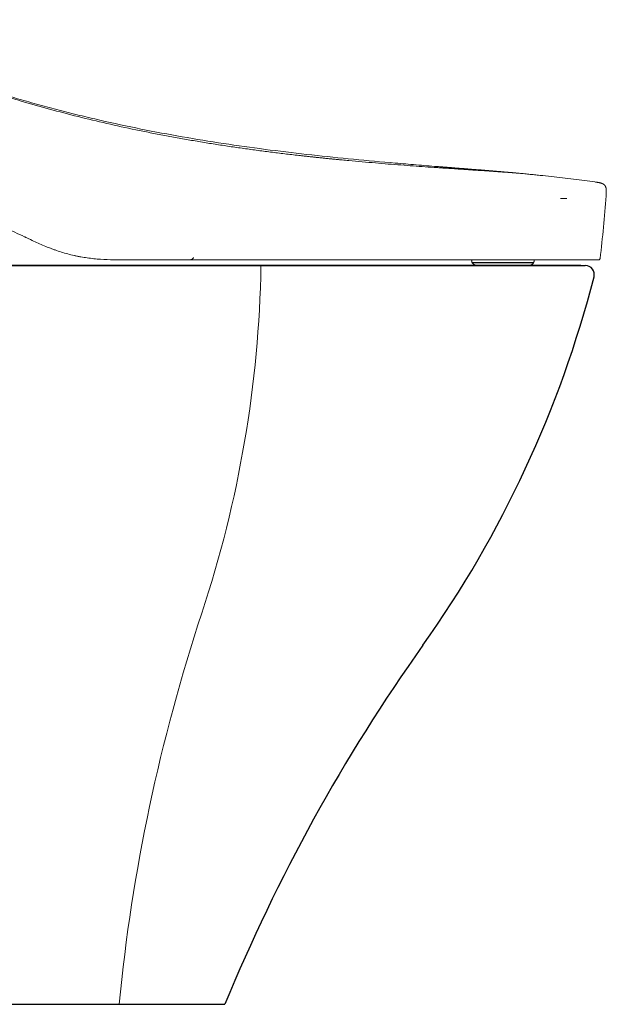
# Model space of a CAD drawing. Units: millimetres. Extents: x 14044 to 16931, y -9 to 1498.
# Drawn here: x 14447 to 14773, y -8 to 539 of the extents above; entities that cross this region are included whole.
import ezdxf

# ---------------------------------------------------------------- set-up
doc = ezdxf.new("R2010")
doc.units = ezdxf.units.MM
doc.linetypes.add('DASHED', pattern=[3, 2, -1])
for name, color, linetype in [('1', 7, 'Continuous'), ('C5', 7, 'Continuous'), ('PIC01', 7, 'Continuous')]:
    doc.layers.add(name, color=color, linetype=linetype)

# ---------------------------------------------------------------- blocks, each defined once
blk = doc.blocks.new('C5')
at = {"color": 7, "linetype": 'ByBlock', "lineweight": 5}
for p, q in [((5745.14, 558.13), (5746.26, 558.13)), ((5729.62, 545.76), (5739.27, 545.76))]:
    blk.add_line(p, q, dxfattribs=at)
at = {"layer": '1', "color": 0, "linetype": 'DASHED', "lineweight": 5}
for p, q in [((5728.66, 546.76), (5728.66, 546.61)), ((5728.66, 546.76), (5729.56, 546.76)), ((5728.75, 546.27), (5728.75, 546.26)), ((5729.62, 546.76), (5729.56, 546.76)), ((5735.96, 546.76), (5729.62, 546.76)), ((5738.56, 546.76), (5735.96, 546.76)), ((5739.27, 546.76), (5738.56, 546.76)), ((5740.23, 546.76), (5739.27, 546.76)), ((5740.13, 546.26), (5740.14, 546.27)), ((5740.23, 546.61), (5740.23, 546.76))]:
    blk.add_line(p, q, dxfattribs=at)
at = {"layer": '1', "color": 0, "linetype": 'Continuous', "lineweight": 5}
for p, q in [((5728.75, 546.27), (5729.63, 546.27)), ((5728.75, 546.26), (5729.64, 546.26)), ((5732.23, 546.27), (5729.63, 546.27)), ((5729.63, 546.27), (5729.64, 546.26)), ((5729.64, 546.26), (5732.24, 546.26)), ((5740.14, 546.27), (5732.23, 546.27)), ((5732.24, 546.26), (5732.23, 546.27)), ((5732.24, 546.26), (5740.13, 546.26))]:
    blk.add_line(p, q, dxfattribs=at)
at = {"layer": '1', "color": 0, "linetype": 'DASHED', "lineweight": 5}
for centre, radius, start, end in [((5676.36, 547.76), 0.997, 270.0006, 324.8598), ((5729.32, 546.61), 0.664, 180, 210), ((5729.62, 546.76), 0.997, 210, 270), ((5739.27, 546.76), 0.997, 270, 330), ((5739.56, 546.61), 0.664, 330, 0)]:
    blk.add_arc(centre, radius, start, end, dxfattribs=at)
at = {"layer": '1', "color": 0, "linetype": 'Continuous', "lineweight": 5}
for centre, radius, start, end in [((5729.32, 546.61), 0.664, 180, 210), ((5729.62, 546.76), 0.997, 210, 270)]:
    blk.add_arc(centre, radius, start, end, dxfattribs=at)
for points, knots in [([(5722.24, 564.06), (5721.6, 564.11), (5720.31, 564.22), (5717.73, 564.43), (5713.22, 564.81), (5706.78, 565.39), (5699.06, 566.19), (5691.35, 567.1), (5683.66, 568.16), (5675.99, 569.38), (5668.36, 570.79), (5662.03, 572.13), (5656.99, 573.31), (5653.23, 574.24), (5649.47, 575.23), (5645.74, 576.28), (5642.01, 577.37), (5638.31, 578.52), (5634.61, 579.72), (5630.94, 580.96), (5627.28, 582.25), (5623.63, 583.58), (5620, 584.95), (5616.38, 586.35), (5612.77, 587.77), (5609.17, 589.21), (5606.47, 590.3), (5604.82, 590.97), (5604.34, 591.17), (5604.15, 591.24), (5604.12, 591.26)], [0, 0, 0, 0, 0.015922, 0.031843, 0.063686, 0.127373, 0.191059, 0.254745, 0.318431, 0.382118, 0.445804, 0.50949, 0.541333, 0.573177, 0.60502, 0.636863, 0.668706, 0.700549, 0.732392, 0.764235, 0.796079, 0.827922, 0.859765, 0.891608, 0.923451, 0.955294, 0.987137, 0.995098, 0.999079, 1, 1, 1, 1]), ([(5722.23, 563.87), (5720.81, 563.96), (5718.61, 564.12), (5715.56, 564.35), (5713.22, 564.53), (5710.83, 564.73), (5708.39, 564.94), (5706.32, 565.12), (5704.86, 565.26), (5704.01, 565.34), (5703.38, 565.4), (5702.75, 565.47), (5702.11, 565.53), (5701.47, 565.6), (5700.83, 565.66), (5700.19, 565.73), (5699.55, 565.8), (5698.9, 565.87), (5698.26, 565.94), (5697.61, 566.01), (5696.75, 566.1), (5695.23, 566.28), (5693.06, 566.54), (5690.43, 566.87), (5687.79, 567.22), (5685.13, 567.59), (5682.47, 567.99), (5679.8, 568.41), (5677.13, 568.85), (5674.46, 569.32), (5671.78, 569.81), (5669.11, 570.33), (5665.54, 571.05), (5661.09, 572.02), (5655.77, 573.3), (5650.47, 574.68), (5646.08, 575.93), (5642.58, 576.97), (5640.83, 577.51), (5639.96, 577.79)], [0, 0, 0, 0, 0.0625, 0.09375, 0.125, 0.15625, 0.1875, 0.21875, 0.234375, 0.242188, 0.25, 0.257812, 0.265625, 0.273438, 0.28125, 0.289062, 0.296875, 0.304688, 0.3125, 0.320312, 0.328125, 0.34375, 0.375, 0.40625, 0.4375, 0.46875, 0.5, 0.53125, 0.5625, 0.59375, 0.625, 0.65625, 0.6875, 0.75, 0.8125, 0.875, 0.9375, 0.96875, 1, 1, 1, 1]), ([(5645.84, 551.06), (5644.65, 551.62), (5643.47, 552.19), (5641.1, 553.32), (5639.91, 553.89), (5637.54, 555.02), (5636.35, 555.58), (5633.98, 556.71), (5632.79, 557.28), (5630.42, 558.41), (5629.24, 558.98), (5626.86, 560.11), (5625.68, 560.67), (5623.31, 561.8), (5622.12, 562.37), (5619.75, 563.5), (5618.56, 564.07), (5617.38, 564.63)], [0, 0, 0, 0, 0.125, 0.125, 0.25, 0.25, 0.375, 0.375, 0.5, 0.5, 0.625, 0.625, 0.75, 0.75, 0.875, 0.875, 1, 1, 1, 1]), ([(5737.19, 562.84), (5737.19, 562.84), (5737.19, 562.84), (5737.18, 562.84), (5737.17, 562.84), (5737.1, 562.85), (5736.91, 562.86), (5736.54, 562.89), (5736.03, 562.93), (5735.39, 562.98), (5734.62, 563.03), (5733.74, 563.09), (5732.75, 563.16), (5731.84, 563.23), (5731.06, 563.28), (5730.46, 563.32), (5729.94, 563.35), (5729.57, 563.38), (5729.36, 563.39), (5729.2, 563.4), (5729.04, 563.41), (5728.82, 563.43), (5728.44, 563.45), (5727.67, 563.5), (5726.54, 563.58), (5725.14, 563.67), (5723.94, 563.75), (5723.09, 563.81), (5722.6, 563.84), (5722.35, 563.86), (5722.23, 563.87)], [0, 0, 0, 0, 0.007277, 0.015093, 0.030727, 0.061994, 0.124527, 0.187061, 0.249595, 0.312129, 0.374662, 0.437196, 0.49973, 0.562264, 0.593531, 0.624797, 0.656064, 0.671698, 0.679514, 0.687331, 0.695148, 0.702965, 0.718598, 0.749865, 0.812399, 0.874932, 0.937466, 0.968733, 0.984367, 1, 1, 1, 1]), ([(5737.19, 562.84), (5737.13, 562.84), (5737.02, 562.86), (5736.88, 562.87), (5736.78, 562.88), (5736.67, 562.89), (5736.51, 562.9), (5736.32, 562.92), (5736.16, 562.93), (5735.91, 562.96), (5735.63, 562.98), (5735.3, 563.01), (5735.05, 563.03), (5734.81, 563.05), (5734.56, 563.07), (5734.31, 563.1), (5734.03, 563.12), (5733.79, 563.14), (5733.63, 563.15), (5733.58, 563.16), (5733.52, 563.16), (5733.36, 563.18), (5733.16, 563.19), (5732.96, 563.21), (5732.8, 563.22), (5732.61, 563.24), (5732.45, 563.25), (5732.34, 563.26), (5732.24, 563.27), (5732.08, 563.28), (5731.89, 563.3), (5731.73, 563.31), (5731.48, 563.33), (5731.24, 563.35), (5730.99, 563.37), (5730.82, 563.39), (5730.66, 563.4), (5730.5, 563.41), (5730.33, 563.43), (5730.13, 563.44), (5729.92, 563.46), (5729.76, 563.47), (5729.59, 563.49), (5729.43, 563.5), (5729.26, 563.51), (5728.85, 563.54), (5728.42, 563.58), (5728.01, 563.61), (5727.91, 563.62), (5727.81, 563.63), (5727.64, 563.64), (5727.46, 563.65), (5727.29, 563.67), (5727.09, 563.68), (5726.89, 563.7), (5726.73, 563.71), (5726.68, 563.72), (5726.63, 563.72), (5726.46, 563.73), (5726.27, 563.75), (5726.06, 563.76), (5725.9, 563.78), (5725.69, 563.79), (5725.49, 563.81), (5725.32, 563.82), (5725.16, 563.83), (5724.99, 563.85), (5724.83, 563.86), (5724.58, 563.88), (5724.36, 563.9), (5724.15, 563.91), (5724.07, 563.92), (5723.93, 563.93), (5723.74, 563.94), (5723.58, 563.96), (5723.5, 563.96), (5723.47, 563.97), (5723.45, 563.97), (5723.37, 563.97), (5723.21, 563.99), (5723.03, 564), (5722.91, 564.01), (5722.86, 564.01), (5722.81, 564.02), (5722.6, 564.03), (5722.41, 564.05), (5722.24, 564.06)], [0, 0, 0, 0, 0.011144, 0.023505, 0.027625, 0.031745, 0.044106, 0.060587, 0.068827, 0.077068, 0.11003, 0.126511, 0.142992, 0.159473, 0.175953, 0.192434, 0.208915, 0.233637, 0.239817, 0.241877, 0.243937, 0.250118, 0.274839, 0.283079, 0.29132, 0.307801, 0.320162, 0.324282, 0.328402, 0.340763, 0.357244, 0.365484, 0.373725, 0.406686, 0.414927, 0.423167, 0.439648, 0.447889, 0.456129, 0.47261, 0.489091, 0.497332, 0.505572, 0.522053, 0.530293, 0.538534, 0.604458, 0.616818, 0.620939, 0.625059, 0.63742, 0.6539, 0.662141, 0.670381, 0.695103, 0.701283, 0.703343, 0.705403, 0.711584, 0.736305, 0.744546, 0.752786, 0.769267, 0.785748, 0.793988, 0.802229, 0.81871, 0.82695, 0.835191, 0.868153, 0.872273, 0.876393, 0.884633, 0.901114, 0.913475, 0.916565, 0.917595, 0.918625, 0.921716, 0.934076, 0.950557, 0.956738, 0.958798, 0.960858, 0.967038, 1, 1, 1, 1]), ([(5737.19, 562.84), (5737.36, 562.82), (5737.71, 562.79), (5738.4, 562.73), (5739.26, 562.64), (5740.29, 562.54), (5741.67, 562.4), (5743.4, 562.22), (5745.46, 561.99), (5747.53, 561.74), (5749.53, 561.48), (5750.84, 561.3), (5751.47, 561.21)], [0, 0, 0, 0, 0.036178, 0.072355, 0.144711, 0.217066, 0.289421, 0.434132, 0.578843, 0.723553, 0.868264, 1, 1, 1, 1]), ([(5664.8, 546.77), (5664.8, 546.77), (5664.8, 546.77), (5664.79, 546.77), (5664.78, 546.77), (5664.76, 546.77), (5664.71, 546.77), (5664.62, 546.77), (5664.45, 546.77), (5664.09, 546.77), (5663.78, 546.77), (5663.17, 546.77), (5662.76, 546.77), (5661.54, 546.8), (5660.72, 546.83), (5659.5, 546.92), (5659.1, 546.95), (5658.28, 547.04), (5657.88, 547.09), (5657.07, 547.2), (5656.67, 547.27), (5656.06, 547.38), (5655.86, 547.42), (5655.56, 547.48), (5655.46, 547.5), (5655.31, 547.53), (5655.26, 547.54), (5655.16, 547.56), (5654.7, 547.66), (5653.86, 547.87), (5653.07, 548.1), (5652.28, 548.35), (5651.89, 548.48), (5651.31, 548.68), (5651.02, 548.79), (5650.73, 548.9), (5650.54, 548.97), (5650.45, 549.01), (5649.58, 549.34), (5648.83, 549.67), (5647.7, 550.18), (5647.33, 550.35), (5646.77, 550.62), (5646.49, 550.75), (5646.16, 550.9), (5646, 550.98), (5645.92, 551.02), (5645.88, 551.04), (5645.86, 551.05), (5645.85, 551.05), (5645.85, 551.05), (5645.84, 551.06), (5645.84, 551.06), (5645.84, 551.06)], [0, 0, 0, 0, 0.000488, 0.000488, 0.000977, 0.001953, 0.003906, 0.007812, 0.015625, 0.03125, 0.0625, 0.0625, 0.125, 0.125, 0.25, 0.25, 0.3125, 0.3125, 0.375, 0.375, 0.4375, 0.4375, 0.46875, 0.46875, 0.484375, 0.484375, 0.492187, 0.492187, 0.5, 0.5625, 0.625, 0.625, 0.6875, 0.6875, 0.71875, 0.734375, 0.734375, 0.75, 0.75, 0.875, 0.875, 0.9375, 0.9375, 0.96875, 0.984375, 0.992187, 0.996094, 0.998047, 0.999023, 0.999512, 0.999756, 0.999756, 1, 1, 1, 1]), ([(5752.12, 546.77), (5752.14, 546.77), (5752.16, 546.77), (5752.2, 546.78), (5752.22, 546.78), (5752.25, 546.79), (5752.27, 546.8), (5752.31, 546.82), (5752.32, 546.84), (5752.35, 546.86), (5752.37, 546.88), (5752.39, 546.91), (5752.4, 546.93), (5752.42, 546.96), (5752.43, 546.98), (5752.44, 547.02), (5752.44, 547.04), (5752.45, 547.06)], [0, 0, 0, 0, 0.125, 0.125, 0.25, 0.25, 0.375, 0.375, 0.5, 0.5, 0.625, 0.625, 0.75, 0.75, 0.875, 0.875, 1, 1, 1, 1]), ([(5752.23, 546.79), (5752.26, 546.8), (5752.32, 546.83), (5752.38, 546.89), (5752.43, 546.97), (5752.44, 547.03), (5752.45, 547.06)], [0, 0, 0, 0, 0.249952, 0.499943, 0.749963, 1, 1, 1, 1]), ([(5664.69, 546.76), (5664.67, 546.76), (5664.66, 546.76), (5664.61, 546.76), (5664.59, 546.76), (5664.54, 546.76), (5664.52, 546.76), (5664.45, 546.76), (5664.41, 546.76), (5664.35, 546.76), (5664.33, 546.76), (5664.3, 546.76), (5664.3, 546.76), (5664.28, 546.76), (5664.27, 546.76), (5664.23, 546.76), (5664.2, 546.76), (5664.14, 546.76), (5664.11, 546.76), (5664.07, 546.76), (5664.05, 546.76), (5664.01, 546.76), (5664, 546.76), (5663.97, 546.76), (5663.96, 546.76), (5663.96, 546.76), (5663.95, 546.76), (5663.95, 546.76), (5663.95, 546.76), (5663.95, 546.76), (5663.95, 546.76), (5663.95, 546.76), (5663.95, 546.76)], [0, 0, 0, 0, 0.038567, 0.038567, 0.091544, 0.091544, 0.144521, 0.144521, 0.250475, 0.250475, 0.303452, 0.303452, 0.32994, 0.32994, 0.356429, 0.356429, 0.462383, 0.462383, 0.568337, 0.568337, 0.674291, 0.674291, 0.780245, 0.780245, 0.886198, 0.886198, 0.912687, 0.912687, 0.939175, 0.992152, 0.992152, 1, 1, 1, 1]), ([(5752.12, 546.77), (5752.12, 546.77), (5752.1, 546.77), (5752.05, 546.77), (5752.01, 546.77), (5751.91, 546.77), (5751.85, 546.77), (5751.69, 546.77), (5751.6, 546.77), (5751.4, 546.77), (5751.29, 546.77), (5751.03, 546.77), (5750.89, 546.77), (5750.72, 546.77), (5750.7, 546.77), (5750.66, 546.77), (5750.6, 546.77), (5750.46, 546.77), (5750.33, 546.77), (5750.07, 546.77), (5749.88, 546.77), (5749.48, 546.77), (5749.26, 546.77), (5748.82, 546.77), (5748.58, 546.77), (5748.09, 546.77), (5747.83, 546.77), (5747.29, 546.77), (5747.01, 546.77), (5746.43, 546.77), (5746.12, 546.77), (5745.49, 546.77), (5745.17, 546.77), (5744.78, 546.77), (5744.74, 546.77), (5744.66, 546.77), (5744.61, 546.77), (5744.48, 546.77), (5744.22, 546.77), (5743.6, 546.77), (5743.05, 546.77), (5742.48, 546.77), (5742.29, 546.77), (5742, 546.77), (5741.91, 546.77), (5741.71, 546.77), (5741.61, 546.77), (5741.46, 546.77), (5741.41, 546.77), (5741.31, 546.77), (5741.26, 546.77), (5741.11, 546.77), (5741.01, 546.77), (5740.71, 546.77), (5740.51, 546.77), (5739.49, 546.77), (5738.66, 546.77), (5736.95, 546.77), (5736.08, 546.77), (5734.3, 546.77), (5733.39, 546.77), (5732, 546.77), (5731.53, 546.77), (5730.94, 546.77), (5730.82, 546.77), (5730.58, 546.77), (5730.46, 546.77), (5730.11, 546.77), (5729.87, 546.77), (5728.66, 546.77), (5727.69, 546.77), (5725.71, 546.77), (5724.7, 546.77), (5722.67, 546.77), (5721.64, 546.77), (5719.56, 546.77), (5718.5, 546.77), (5716.36, 546.77), (5715.28, 546.77), (5713.09, 546.77), (5711.99, 546.77), (5710.31, 546.77), (5709.74, 546.77), (5708.89, 546.77), (5708.61, 546.77), (5708.25, 546.77), (5708.18, 546.77), (5708.04, 546.77), (5707.96, 546.77), (5707.75, 546.77), (5707.61, 546.77), (5706.89, 546.77), (5706.32, 546.77), (5705.17, 546.77), (5704.59, 546.77), (5702.87, 546.77), (5701.71, 546.77), (5699.39, 546.77), (5698.23, 546.77), (5695.89, 546.77), (5694.72, 546.77), (5692.96, 546.77), (5692.37, 546.77), (5691.19, 546.77), (5690.6, 546.77), (5688.83, 546.77), (5687.64, 546.77), (5685.27, 546.77), (5684.07, 546.77), (5681.69, 546.77), (5680.49, 546.77), (5678.09, 546.77), (5676.89, 546.77), (5675.08, 546.77), (5674.48, 546.77), (5673.27, 546.77), (5672.67, 546.77), (5670.86, 546.77), (5669.65, 546.77), (5667.23, 546.77), (5666.02, 546.77), (5664.8, 546.77)], [0, 0, 0, 0, 0.015569, 0.015569, 0.031195, 0.031195, 0.046821, 0.046821, 0.062446, 0.062446, 0.078072, 0.078072, 0.093698, 0.093698, 0.095651, 0.095651, 0.097605, 0.101511, 0.109324, 0.109324, 0.12495, 0.12495, 0.140576, 0.140576, 0.156202, 0.156202, 0.171828, 0.171828, 0.187454, 0.187454, 0.203079, 0.203079, 0.218705, 0.218705, 0.220659, 0.220659, 0.222612, 0.222612, 0.226518, 0.234331, 0.249957, 0.249957, 0.25777, 0.25777, 0.261677, 0.261677, 0.265583, 0.265583, 0.267536, 0.267536, 0.26949, 0.26949, 0.273396, 0.273396, 0.281209, 0.281209, 0.312461, 0.312461, 0.343712, 0.343712, 0.374964, 0.374964, 0.39059, 0.39059, 0.394497, 0.394497, 0.398403, 0.398403, 0.406216, 0.406216, 0.437468, 0.437468, 0.46872, 0.46872, 0.499971, 0.499971, 0.531223, 0.531223, 0.562475, 0.562475, 0.593727, 0.593727, 0.609353, 0.609353, 0.617166, 0.617166, 0.619119, 0.619119, 0.621072, 0.621072, 0.624979, 0.624979, 0.640604, 0.640604, 0.65623, 0.65623, 0.687482, 0.687482, 0.718734, 0.718734, 0.749986, 0.749986, 0.765612, 0.765612, 0.781237, 0.781237, 0.812489, 0.812489, 0.843741, 0.843741, 0.874993, 0.874993, 0.906245, 0.906245, 0.921871, 0.921871, 0.937496, 0.937496, 0.968748, 0.968748, 1, 1, 1, 1])]:
    blk.add_open_spline(points, degree=3, knots=knots, dxfattribs=at)
for points, degree in [([(5722.24, 564.06), (5722.24, 564.06), (5722.24, 564), (5722.23, 563.87)], 3), ([(5751.47, 561.21), (5752.5, 561.07), (5753.18, 560.97), (5753.37, 560.62), (5753.68, 560.36), (5753.63, 559.67), (5753.55, 558.63)], 6), ([(5753.55, 558.63), (5753.27, 554.76), (5752.9, 550.91), (5752.45, 547.06)], 3)]:
    blk.add_open_spline(points, degree=degree, dxfattribs=at)
at = {"layer": '1', "color": 0, "linetype": 'DASHED', "lineweight": 5}
for points, knots in [([(5676.36, 546.76), (5676.36, 546.76), (5676.36, 546.76), (5676.34, 546.76), (5676.32, 546.76), (5676.3, 546.76), (5676.27, 546.76), (5676.25, 546.76), (5676.22, 546.76), (5676.22, 546.76), (5676.2, 546.76), (5676.19, 546.76), (5676.17, 546.76), (5676.12, 546.76), (5676.09, 546.76), (5676.03, 546.76), (5675.95, 546.76), (5675.83, 546.76), (5675.74, 546.76), (5675.67, 546.76), (5675.66, 546.76), (5675.64, 546.76), (5675.62, 546.76), (5675.58, 546.76), (5675.56, 546.76), (5675.48, 546.76), (5675.42, 546.76), (5675.3, 546.76), (5675.24, 546.76), (5675.12, 546.76), (5675.05, 546.76), (5674.92, 546.76), (5674.85, 546.76), (5674.75, 546.76), (5674.71, 546.76), (5674.66, 546.76), (5674.64, 546.76), (5674.6, 546.76), (5674.51, 546.76), (5674.41, 546.76), (5674.18, 546.76), (5674.02, 546.76), (5673.78, 546.76), (5673.69, 546.76), (5673.57, 546.76), (5673.52, 546.76), (5673.46, 546.76), (5673.44, 546.76), (5673.4, 546.76), (5673.2, 546.76), (5673, 546.76), (5672.74, 546.76), (5672.65, 546.76), (5672.47, 546.76), (5672.39, 546.76), (5672.25, 546.76), (5672.21, 546.76), (5672.12, 546.76), (5672.07, 546.76), (5671.98, 546.76), (5671.94, 546.76), (5671.85, 546.76), (5671.8, 546.76), (5671.67, 546.76), (5671.58, 546.76), (5671.4, 546.76), (5671.31, 546.76), (5671.13, 546.76), (5671.04, 546.76), (5670.87, 546.76), (5670.78, 546.76), (5670.33, 546.76), (5669.97, 546.76), (5669.44, 546.76), (5669.26, 546.76), (5668.9, 546.76), (5668.73, 546.76), (5668.37, 546.76), (5668.19, 546.76), (5667.92, 546.76), (5667.83, 546.76), (5667.7, 546.76), (5667.63, 546.76), (5667.55, 546.76), (5667.52, 546.76), (5667.5, 546.76), (5667.49, 546.76), (5667.48, 546.76), (5667.48, 546.76), (5667.48, 546.76), (5667.48, 546.76)], [0, 0, 0, 0, 0.022573, 0.046413, 0.046413, 0.070253, 0.070253, 0.094092, 0.094092, 0.100052, 0.100052, 0.106012, 0.117932, 0.117932, 0.141772, 0.141772, 0.165611, 0.189451, 0.213291, 0.213291, 0.219251, 0.219251, 0.225211, 0.225211, 0.23713, 0.23713, 0.26097, 0.26097, 0.28481, 0.28481, 0.308649, 0.308649, 0.332489, 0.332489, 0.344409, 0.344409, 0.350369, 0.350369, 0.356329, 0.380169, 0.380169, 0.427848, 0.427848, 0.451688, 0.451688, 0.463607, 0.463607, 0.469567, 0.469567, 0.475527, 0.523207, 0.523207, 0.547046, 0.547046, 0.570886, 0.570886, 0.582806, 0.582806, 0.594726, 0.594726, 0.606645, 0.606645, 0.618565, 0.618565, 0.642405, 0.642405, 0.666245, 0.666245, 0.690084, 0.690084, 0.713924, 0.713924, 0.809283, 0.809283, 0.856962, 0.856962, 0.904641, 0.904641, 0.952321, 0.952321, 0.97616, 0.97616, 0.98808, 0.99404, 0.99702, 0.99851, 0.999255, 0.999628, 0.999628, 1, 1, 1, 1]), ([(5729.51, 546.76), (5729.5, 546.76), (5729.48, 546.76), (5729.45, 546.76), (5729.41, 546.76), (5729.37, 546.76), (5729.29, 546.76), (5729.19, 546.76), (5729.06, 546.76), (5728.98, 546.76), (5728.9, 546.76), (5728.87, 546.76), (5728.83, 546.76), (5728.82, 546.76), (5728.81, 546.76), (5728.8, 546.76), (5728.78, 546.76), (5728.77, 546.76), (5728.73, 546.76), (5728.68, 546.76), (5728.65, 546.76), (5728.61, 546.76), (5728.6, 546.76), (5728.6, 546.76), (5728.6, 546.76), (5728.6, 546.76)], [0, 0, 0, 0, 0.024642, 0.024642, 0.049283, 0.098567, 0.098567, 0.197133, 0.2957, 0.394266, 0.394266, 0.492833, 0.492833, 0.517475, 0.517475, 0.542116, 0.542116, 0.5914, 0.5914, 0.689966, 0.788533, 0.788533, 0.985666, 0.985666, 1, 1, 1, 1])]:
    blk.add_open_spline(points, degree=3, knots=knots, dxfattribs=at)

msp = doc.modelspace()

# ---------------------------------------------------------------- linework, layer by layer
at = {"layer": 'PIC01', "color": 7, "linetype": 'Continuous', "lineweight": -3}
for p, q in [((14229.86, 402.9), (14761.65, 402.9)), ((14048.45, -7.52), (14561.44, -7.52))]:
    msp.add_line(p, q, dxfattribs=at)
at = {"layer": 'PIC01', "color": 7, "linetype": 'Continuous', "lineweight": 25}
msp.add_line((14759.1, 402.9), (14237.59, 402.9), dxfattribs=at)
at = {"layer": 'PIC01', "color": 7, "linetype": 'Continuous', "lineweight": 5}
for centre, radius, start, end in [((13930.9, 414.3), 650.66, 341.68512, 358.9955), ((15498.92, -104.72), 1001.02, 161.68512, 174.42785)]:
    msp.add_arc(centre, radius, start, end, dxfattribs=at)
at = {"layer": 'PIC01', "color": 7, "linetype": 'Continuous', "lineweight": -3}
for centre, radius, start, end in [((14761.65, 397.89), 5.01, 345.5582, 90), ((14165.47, 551.43), 620.63, 324.60335, 345.55817), ((15487.38, -387.89), 1001.02, 144.60335, 157.6676)]:
    msp.add_arc(centre, radius, start, end, dxfattribs=at)

# ---------------------------------------------------------------- block references
at = {"layer": 'C5', "color": 7, "linetype": 'ByBlock', "lineweight": 5, "xscale": 3, "yscale": 3, "zscale": 3}
msp.add_blockref('C5', (-2487.47, -1234.28), dxfattribs=at)

doc.saveas('drawing.dxf')
